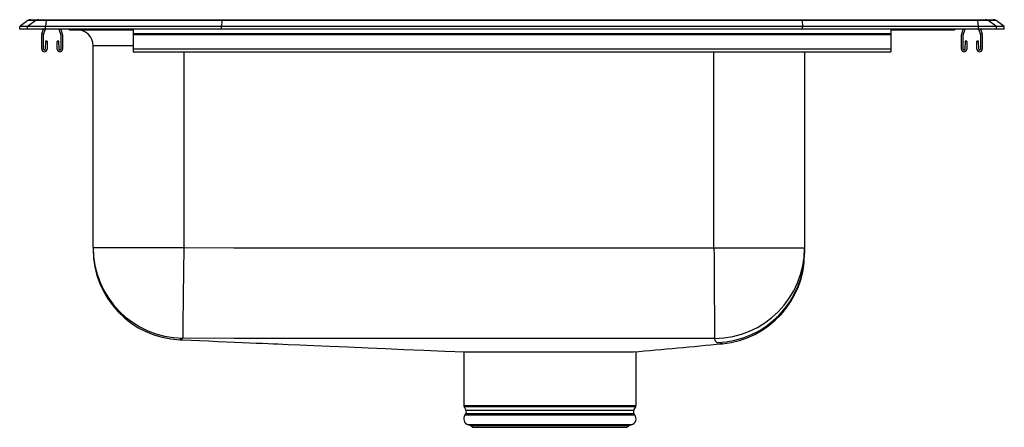
# Model space of a CAD drawing. Units: inches. Extents: x -9.7 to 9.7, y -7.9 to 0.2.
import ezdxf

# ---------------------------------------------------------------- set-up
doc = ezdxf.new("R2010")
doc.units = ezdxf.units.IN
doc.header["$MEASUREMENT"] = 0
doc.layers.get('0').update_dxf_attribs({"linetype": 'CONTINUOUS'})

# ---------------------------------------------------------------- blocks, each defined once
blk = doc.blocks.new('LRAD221965LPD_RIGHT')
at = {"linetype": 'Continuous'}
for p, q in [((-9.587, 0.171), (-9.75, 0.056)), ((-9.75, 0), (-9.75, 0.056)), ((-9.594, 0.056), (-9.75, 0.056)), ((-9.594, 0), (-9.75, 0)), ((-9.431, 0.171), (-9.594, 0.056)), ((-9.236, 0.056), (-9.594, 0.056)), ((-9.594, 0), (-9.594, 0.056)), ((-9.236, 0), (-9.594, 0)), ((-9.431, 0.171), (-9.587, 0.171)), ((-9.535, 0.188), (-9.378, 0.188)), ((-9.228, 0.171), (-9.431, 0.171)), ((-9.378, 0.188), (-9.226, 0.188)), ((-9.309, -0.09), (-9.278, 0)), ((-9.276, -0.101), (-9.241, 0)), ((-9.228, 0.171), (-9.236, 0.056)), ((-5.75, 0.056), (-9.236, 0.056)), ((-9.236, 0), (-9.236, 0.056)), ((-5.75, 0), (-9.236, 0)), ((-5.747, 0.171), (-9.228, 0.171)), ((-9.226, 0.188), (-5.745, 0.188)), ((-8.974, 0), (-8.939, -0.101)), ((-8.937, 0), (-8.906, -0.09)), ((-7.5, 0), (-7.5, -0.09)), ((-5.747, 0.171), (-5.75, 0.056)), ((-5.75, 0), (-5.75, 0.056)), ((5.75, 0.056), (-5.75, 0.056)), ((5.75, 0), (-5.75, 0)), ((5.747, 0.171), (-5.747, 0.171)), ((-5.745, 0.188), (5.745, 0.188)), ((5.745, 0.188), (9.226, 0.188)), ((5.747, 0.171), (5.75, 0.056)), ((9.228, 0.171), (5.747, 0.171)), ((9.236, 0.056), (5.75, 0.056)), ((5.75, 0), (5.75, 0.056)), ((9.236, 0), (5.75, 0)), ((7.5, 0), (7.5, -0.09)), ((8.906, -0.09), (8.937, 0)), ((8.939, -0.101), (8.974, 0)), ((9.226, 0.188), (9.378, 0.188)), ((9.236, 0.056), (9.228, 0.171)), ((9.431, 0.171), (9.228, 0.171)), ((9.236, 0), (9.236, 0.056)), ((9.594, 0.056), (9.236, 0.056)), ((9.594, 0), (9.236, 0)), ((9.241, 0), (9.276, -0.101)), ((9.278, 0), (9.309, -0.09)), ((9.378, 0.188), (9.535, 0.188)), ((9.594, 0.056), (9.431, 0.171)), ((9.587, 0.171), (9.431, 0.171)), ((9.75, 0.056), (9.587, 0.171)), ((9.594, 0), (9.594, 0.056)), ((9.75, 0.056), (9.594, 0.056)), ((9.75, 0), (9.594, 0)), ((9.75, 0), (9.75, 0.056)), ((-9.313, -0.397), (-9.313, -0.111)), ((-9.277, -0.397), (-9.277, -0.111)), ((-8.938, -0.111), (-8.938, -0.397)), ((-8.902, -0.111), (-8.902, -0.397)), ((-8.729, -0.015), (-8.641, -0.015)), ((-8.641, -0.015), (-7.716, -0.015)), ((-7.716, -0.015), (-7.5, -0.015)), ((7.5, -0.09), (-7.5, -0.09)), ((-7.5, -0.09), (-7.5, -0.111)), ((7.5, -0.111), (-7.5, -0.111)), ((-7.5, -0.111), (-7.5, -0.397)), ((7.5, -0.015), (7.716, -0.015)), ((7.5, -0.09), (7.5, -0.111)), ((7.5, -0.111), (7.5, -0.397)), ((7.716, -0.015), (8.641, -0.015)), ((8.641, -0.015), (8.729, -0.015)), ((8.902, -0.397), (8.902, -0.111)), ((8.938, -0.397), (8.938, -0.111)), ((9.277, -0.111), (9.277, -0.397)), ((9.313, -0.111), (9.313, -0.397)), ((-9.24, -0.237), (-9.244, -0.397)), ((-9.205, -0.237), (-9.24, -0.237)), ((-9.205, -0.237), (-9.209, -0.398)), ((-8.975, -0.237), (-9.01, -0.237)), ((-9.006, -0.398), (-9.01, -0.237)), ((-8.971, -0.397), (-8.975, -0.237)), ((-8.296, -4.321), (-8.296, -0.327)), ((-7.5, -0.327), (-8.296, -0.327)), ((8.975, -0.237), (8.971, -0.397)), ((9.01, -0.237), (8.975, -0.237)), ((9.01, -0.237), (9.006, -0.398)), ((9.24, -0.237), (9.205, -0.237)), ((9.209, -0.398), (9.205, -0.237)), ((9.244, -0.397), (9.24, -0.237)), ((7.5, -0.397), (-7.5, -0.397)), ((-7.5, -0.397), (-7.5, -0.449)), ((-7.5, -0.449), (7.5, -0.449)), ((-6.5, -0.449), (-6.5, -4.321)), ((4, -4.327), (4, -0.449)), ((5.796, -0.449), (5.796, -4.327)), ((7.5, -0.397), (7.5, -0.449)), ((-8.296, -4.321), (-6.5, -4.321)), ((-8.296, -4.321), (-8.296, -4.354)), ((4, -4.327), (5.796, -4.327)), ((5.796, -4.327), (5.796, -4.41)), ((5.796, -4.41), (5.796, -4.439)), ((-6.572, -6.146), (-6.569, -6.145)), ((-0.956, -6.389), (-0.956, -7.452)), ((-0.927, -6.39), (-0.096, -6.39)), ((-0.096, -6.39), (2.404, -6.39)), ((2.456, -7.452), (2.456, -6.385)), ((-0.956, -7.452), (0.75, -7.452)), ((-0.95, -7.474), (-0.913, -7.539)), ((0.75, -7.474), (-0.95, -7.474)), ((-0.913, -7.539), (2.413, -7.539)), ((0.75, -7.452), (2.456, -7.452)), ((2.45, -7.474), (0.75, -7.474)), ((2.413, -7.539), (2.45, -7.474)), ((-0.916, -7.61), (-0.934, -7.637)), ((-0.934, -7.637), (2.434, -7.637)), ((-0.916, -7.61), (2.416, -7.61)), ((2.434, -7.637), (2.416, -7.61)), ((-0.868, -7.829), (-0.813, -7.845)), ((-0.868, -7.829), (2.368, -7.829)), ((-0.813, -7.845), (-0.777, -7.881)), ((-0.813, -7.845), (2.313, -7.845)), ((-0.777, -7.881), (2.277, -7.881)), ((2.277, -7.881), (2.313, -7.845)), ((2.313, -7.845), (2.368, -7.829))]:
    blk.add_line(p, q, dxfattribs=at)
for points in [[(-6.5, -4.321), (-6.502, -4.485), (-6.504, -4.647), (-6.506, -4.807), (-6.508, -4.963), (-6.51, -5.113), (-6.512, -5.256), (-6.513, -5.392), (-6.515, -5.519), (-6.516, -5.636), (-6.518, -5.742), (-6.519, -5.836), (-6.52, -5.918), (-6.521, -5.986), (-6.521, -6.041), (-6.522, -6.081), (-6.522, -6.106), (-6.522, -6.117)], [(-6.5, -4.321), (-5.507, -4.328), (-1.306, -4.329), (3.295, -4.328), (4, -4.327)], [(4, -4.327), (4.001, -4.49), (4.002, -4.652), (4.003, -4.811), (4.004, -4.966), (4.005, -5.115), (4.006, -5.259), (4.007, -5.394), (4.008, -5.521), (4.008, -5.638), (4.009, -5.744), (4.01, -5.838), (4.01, -5.92), (4.011, -5.989), (4.011, -6.044), (4.011, -6.084), (4.011, -6.111), (4.011, -6.122)], [(-6.572, -6.146), (-6.576, -6.149), (-6.576, -6.149)], [(-6.572, -6.147), (-6.53, -6.149), (-6.356, -6.157), (-6.189, -6.164), (-6.001, -6.172), (-5.823, -6.18), (-5.655, -6.187), (-5.496, -6.194), (-5.343, -6.201), (-5.2, -6.207), (-5.066, -6.213), (-4.941, -6.219), (-4.826, -6.224), (-4.723, -6.228), (-4.628, -6.232), (-4.537, -6.236), (-4.436, -6.24), (-4.2, -6.251), (-3.923, -6.262), (-3.606, -6.276), (-3.248, -6.291), (-2.85, -6.308), (-2.508, -6.323), (-2.141, -6.339), (-1.748, -6.355), (-1.329, -6.373), (-0.927, -6.39)], [(-6.522, -6.117), (-6.538, -6.136), (-6.554, -6.142), (-6.569, -6.145), (-6.569, -6.145)], [(4.011, -6.122), (3.296, -6.124), (-1.306, -6.124), (-3.407, -6.124), (-5.508, -6.124), (-6.522, -6.117)], [(4.119, -6.212), (4.119, -6.212), (4.117, -6.212), (4.105, -6.211), (4.089, -6.211), (4.072, -6.209), (4.061, -6.205)], [(4.16, -6.226), (4.142, -6.222), (4.136, -6.22), (4.119, -6.212), (4.119, -6.212), (4.119, -6.212)], [(4.167, -6.227), (4.167, -6.228), (4.16, -6.226)]]:
    blk.add_lwpolyline(points, dxfattribs=at)
for centre, radius, start, end in [((-9.535, 0.096), 0.0911, 90, 125.1176), ((-9.378, 0.097), 0.0909, 90.0025, 125.1483), ((-9.183, 0.173), 0.0458, 161.3955, 182.4755), ((7.669, 0), 0.0496, 342.7514, 0.1513), ((8.641, 0.076), 0.091, 270.0035, 303.2039), ((9.183, 0.173), 0.0458, 357.5245, 18.6045), ((9.378, 0.097), 0.0909, 54.8517, 89.9975), ((9.535, 0.096), 0.0911, 54.8824, 90), ((-9.245, -0.111), 0.067, 161, 180), ((-9.245, -0.111), 0.032, 161, 180), ((-8.969, -0.111), 0.032, 0, 19), ((-8.969, -0.111), 0.067, 0, 19), ((-8.729, 0.076), 0.0911, 236.8239, 270), ((-8.641, 0.076), 0.091, 236.7961, 269.9965), ((-8.609, -0.327), 0.313, 0, 90), ((-7.669, 0), 0.0496, 179.8487, 197.2486), ((8.729, 0.076), 0.0911, 270, 303.1761), ((8.969, -0.111), 0.067, 161, 180), ((8.969, -0.111), 0.032, 161, 180), ((9.245, -0.111), 0.032, 0, 19), ((9.245, -0.111), 0.067, 0, 19), ((-9.26, -0.397), 0.052, 180, 358.7483), ((-9.26, -0.397), 0.017, 180, 358.7483), ((-8.954, -0.397), 0.052, 181.2517, 0), ((-8.954, -0.397), 0.017, 181.2517, 0), ((8.954, -0.397), 0.052, 180, 358.7483), ((8.954, -0.397), 0.017, 180, 358.7483), ((9.26, -0.397), 0.052, 181.2517, 0), ((9.26, -0.397), 0.017, 181.2517, 0), ((-6.5, -4.321), 1.796, 180.0055, 269.2895), ((-6.5, -4.355), 1.796, 179.9998, 267.5672), ((4, -4.327), 1.796, 270.3535, 359.9905), ((4, -4.41), 1.796, 271.9453, 359.996), ((4, -4.439), 1.796, 275.3466, 0.0144), ((-13.349, 173.136), 180.215, 275.01478, 275.5755), ((4.121, -6.113), 0.111, 185.0763, 236.9097), ((-0.912, -7.452), 0.0433, 180, 210), ((-0.97, -7.572), 0.0669, 325, 30), ((2.47, -7.572), 0.0669, 150, 215), ((2.412, -7.452), 0.0433, 330, 0), ((-0.831, -7.709), 0.126, 145, 252.6258), ((2.331, -7.709), 0.126, 287.3742, 35)]:
    blk.add_arc(centre, radius, start, end, dxfattribs=at)
for centre, start_param, end_param in [((-5.745, 0.096), 0, 0.612917), ((5.745, 0.096), 5.670268, 6.283185)]:
    blk.add_ellipse(centre, major_axis=(0, 0.0911), ratio=0.022431, start_param=start_param, end_param=end_param, dxfattribs=at)

msp = doc.modelspace()

# ---------------------------------------------------------------- block references
msp.add_blockref('LRAD221965LPD_RIGHT', (0, 0))

doc.saveas('drawing.dxf')
